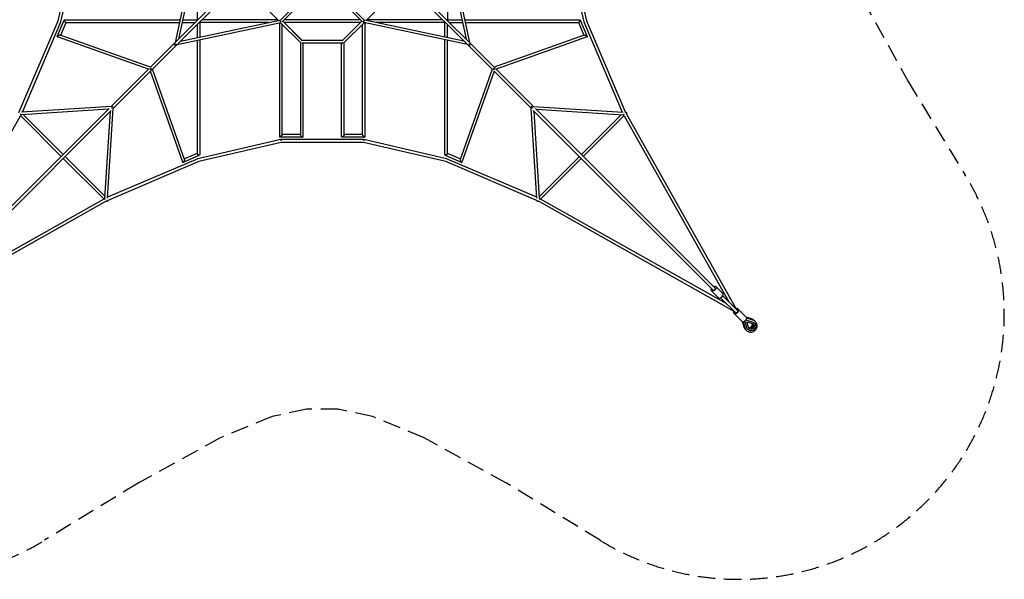
# Model space of a CAD drawing. Units: millimetres. Extents: x -6750 to 4955, y -4955 to 4955.
# Drawn here: x -2199 to 4955, y -4955 to -889 of the extents above; entities that cross this region are included whole.
import ezdxf

# ---------------------------------------------------------------- set-up
doc = ezdxf.new("R2010")
doc.units = ezdxf.units.MM
doc.header["$LTSCALE"] = 20
doc.linetypes.add('HIDDEN', pattern=[9.525, 6.35, -3.175])
doc.layers.add('2d', color=230, linetype='Continuous')
doc.layers.add('CSA-Safetyzone', color=63, linetype='HIDDEN')

msp = doc.modelspace()

# ---------------------------------------------------------------- linework, layer by layer
at = {"layer": '2d'}
for p, q in [((-1920, -896.8), (-1780.5, -298.8)), ((-1900, -903.2), (-1759.5, -301.2)), ((-910, -301.5), (-1069, -1054.1)), ((-892.1, -308.8), (-1044.4, -1029.5)), ((892.1, -308.8), (1044.4, -1029.5)), ((910, -301.5), (1069, -1054.1)), ((1759.5, -301.2), (1900, -903.2)), ((1780.5, -298.8), (1920, -896.8)), ((-909.5, -390.9), (-909.5, -892)), ((909.5, -390.9), (909.5, -891.4)), ((-632.9, -618.1), (-1064.7, -1049.9)), ((-618.1, -632.9), (-1049.9, -1064.7)), ((1049.9, -1064.7), (618.1, -632.9)), ((1064.7, -1049.9), (632.9, -618.1)), ((-454.5, -759), (-319.1, -894.3)), ((-304.5, -891), (-168.3, -754.9)), ((-291, -904.5), (-146.1, -759.5)), ((291, -904.5), (146.1, -759.5)), ((304.5, -891), (168.3, -754.9)), ((454.5, -759), (319.1, -894.3)), ((-2203.8, -1563.8), (-1920, -896.7)), ((-2179.1, -1559.5), (-1900, -903.3)), ((-1925.2, -1010.9), (-1874.2, -891.1)), ((-1900.8, -1002.2), (-1861.4, -909.5)), ((-1873.3, -890.5), (-1034.4, -890.5)), ((-1862, -909.5), (-1038.4, -909.5)), ((-1054.1, -1069), (-301.5, -910)), ((-1029.5, -1044.4), (-308.8, -892.1)), ((-1019, -909.5), (-924.3, -909.5)), ((-1015, -890.5), (-909.5, -890.5)), ((-909.5, -924.3), (-909.5, -1019)), ((-892, -909.5), (-891.4, -909.5)), ((-390.9, -909.5), (-891.4, -909.5)), ((-890.5, -909.5), (-890.5, -1015)), ((-322.9, -890.5), (-875.7, -890.5)), ((-309.5, -1741.3), (-309.5, -911.7)), ((-303.1, -910.4), (-158.1, -1055.3)), ((-290.5, -1723.4), (-290.5, -922.9)), ((-286.6, -900), (-145.5, -1041)), ((-146.1, -1040.5), (-286.6, -900)), ((277.1, -890.5), (-277.1, -890.5)), ((277.1, -909.5), (-277.1, -909.5)), ((286.6, -900), (145.5, -1041)), ((146.1, -1040.5), (286.6, -900)), ((303.1, -910.4), (158.1, -1055.3)), ((290.5, -922.9), (290.5, -1723.4)), ((1054.1, -1069), (301.5, -910)), ((1029.5, -1044.4), (308.8, -892.1)), ((309.5, -911.7), (309.5, -1741.3)), ((875.7, -890.5), (322.9, -890.5)), ((891.4, -909.5), (390.9, -909.5)), ((890.5, -1015), (890.5, -909.5)), ((891.4, -909.5), (892, -909.5)), ((909.5, -890.5), (1015, -890.5)), ((909.5, -892), (909.5, -891.4)), ((909.5, -1019), (909.5, -924.3)), ((924.3, -909.5), (1019, -909.5)), ((1034.4, -890.5), (1873.3, -890.5)), ((1038.4, -909.5), (1862, -909.5)), ((1861.4, -909.5), (1900.8, -1002.2)), ((1874.2, -891.1), (1925.2, -1010.9)), ((1900, -903.3), (2179.1, -1559.5)), ((1920, -896.7), (2203.8, -1563.8)), ((-1248, -1233.2), (-1903.4, -1001.3)), ((1903.4, -1001.3), (1248, -1233.2)), ((-1262.9, -1248.1), (-1923.7, -1014.3)), ((-1069, -1054.1), (-1251, -1236.1)), ((-1054.1, -1069), (-1236.1, -1251)), ((-1072, -1068.2), (-1073, -1073)), ((-1073, -1073), (-1068.2, -1072)), ((-909.5, -1038.4), (-909.5, -1862)), ((-890.5, -1034.4), (-890.5, -1867.7)), ((-159.5, -1053.9), (-159.5, -1725)), ((146.1, -1040.5), (-146.1, -1040.5)), ((141.6, -1059.5), (-141.6, -1059.5)), ((-140.5, -1059.5), (-140.5, -1739.7)), ((140.5, -1739.7), (140.5, -1059.5)), ((159.5, -1725), (159.5, -1053.9)), ((890.5, -1867.7), (890.5, -1034.4)), ((909.5, -1862), (909.5, -1038.4)), ((1236.1, -1251), (1054.1, -1069)), ((1073, -1073), (1068.2, -1072)), ((1251, -1236.1), (1069, -1054.1)), ((1072, -1068.2), (1073, -1073)), ((1923.7, -1014.3), (1262.9, -1248.1)), ((-1260.8, -1246), (-1534.7, -1519.9)), ((-1246, -1260.8), (-1519.9, -1534.7)), ((-1014.3, -1923.7), (-1248.1, -1262.9)), ((-1001.3, -1903.4), (-1233.2, -1248)), ((1233.2, -1248), (1001.3, -1903.4)), ((1248.1, -1262.9), (1014.3, -1923.7)), ((1519.9, -1534.7), (1246, -1260.8)), ((1534.7, -1519.9), (1260.8, -1246)), ((-1548, -1533.2), (-2853.9, -2839.1)), ((-1533.2, -1548), (-2839.1, -2853.9)), ((-1553.4, -1538.5), (-2186.3, -1579)), ((-1533, -1518.2), (-2185, -1559.8)), ((-1579, -2186.3), (-1538.5, -1553.4)), ((-1559.8, -2185), (-1518.2, -1533)), ((1559.8, -2185), (1518.2, -1533)), ((1533, -1518.2), (2185, -1559.8)), ((2839.1, -2853.9), (1533.2, -1548)), ((1579, -2186.3), (1538.5, -1553.4)), ((2853.9, -2839.1), (1548, -1533.2)), ((1553.4, -1538.5), (2186.3, -1579)), ((2202.6, -1561), (2203.7, -1561)), ((2207.5, -1571), (2207.4, -1571)), ((2207.5, -1570.9), (3008.4, -2993.6)), ((-2953.3, -2938.5), (-2192.1, -1586.3)), ((-2192.6, -1585.8), (-1896.6, -1881.8)), ((-2173.4, -1578.1), (-1883.2, -1868.4)), ((2173.4, -1578.1), (1883.2, -1868.4)), ((2192.6, -1585.8), (1896.6, -1881.8)), ((2192.1, -1586.3), (2953.3, -2938.5)), ((-301.2, -1759.5), (-903.2, -1900)), ((-298.8, -1780.5), (-896.8, -1920)), ((-142.7, -1741.8), (-308.9, -1741.8)), ((301.2, -1759.5), (-301.2, -1759.5)), ((298.8, -1780.5), (-298.8, -1780.5)), ((-159.5, -1722.8), (-290.5, -1722.8)), ((308.9, -1741.8), (142.7, -1741.8)), ((290.5, -1722.8), (159.5, -1722.8)), ((896.8, -1920), (298.8, -1780.5)), ((903.2, -1900), (301.2, -1759.5)), ((-1881.8, -1896.6), (-1585.8, -2192.6)), ((-1868.4, -1883.2), (-1578.1, -2173.4)), ((-896.7, -1920), (-1563.8, -2203.8)), ((-903.3, -1900), (-1559.5, -2179.1)), ((-896.3, -1876.4), (-1010.9, -1925.2)), ((-909.5, -1861.4), (-1002.2, -1900.8)), ((1010.9, -1925.2), (896.3, -1876.4)), ((1563.8, -2203.8), (896.7, -1920)), ((1559.5, -2179.1), (903.3, -1900)), ((1002.2, -1900.8), (909.5, -1861.4)), ((1868.4, -1883.2), (1578.1, -2173.4)), ((1881.8, -1896.6), (1585.8, -2192.6)), ((-1570.9, -2207.5), (-2993.6, -3008.4)), ((-1586.3, -2192.1), (-2938.5, -2953.3)), ((-1571, -2207.4), (-1571, -2207.5)), ((-1561, -2203.7), (-1561, -2202.6)), ((1561, -2203.7), (1561, -2202.6)), ((2993.6, -3008.4), (1570.9, -2207.5)), ((1571, -2207.4), (1571, -2207.5)), ((2938.5, -2953.3), (1586.3, -2192.1)), ((2878.4, -2910.2), (2827.3, -2859.1)), ((2910.2, -2878.4), (2859.1, -2827.3)), ((3004.6, -3019.4), (2894.2, -2909.1)), ((3019.4, -3004.6), (2909.1, -2894.2)), ((3083.9, -3054.5), (3018.1, -2988.7)), ((3054.2, -3084.2), (2988.4, -3018.4)), ((3069.9, -3077.5), (3071.5, -3075.9)), ((3075.6, -3071.8), (3077.2, -3070.2)), ((3077.1, -3070.1), (3077.2, -3070.2)), ((3077.2, -3070.2), (3127.5, -3085.4)), ((3119.9, -3062.8), (3080.2, -3050.8)), ((3128.6, -3071.4), (3084.4, -3058.1)), ((3050.5, -3080.5), (3062.5, -3120.2)), ((3057.8, -3084.7), (3071.1, -3128.9)), ((3069.8, -3077.4), (3069.9, -3077.5)), ((3085.1, -3127.8), (3069.9, -3077.5)), ((3095.8, -3124.1), (3083.8, -3084.1)), ((3083.8, -3084.1), (3123.8, -3096.1)), ((3092.5, -3140.5), (3092.8, -3140.7)), ((3140.2, -3092.8), (3140.4, -3093.1))]:
    msp.add_line(p, q, dxfattribs=at)
for centre, major_axis, ratio, start_param, end_param in [((-900, -1867.7), (3.72, -8.74), 0.22737, -1.342954, 0), ((-900, -1867.7), (9.5, 0), 0.296533, -1.68646, -1.570796), ((-900, -1867.7), (9.5, 0), 0.296533, -1.570796, 0), ((-900, -1867.7), (3.72, -8.74), 0.22737, 0, 1.16867), ((2894.3, -2894.3), (-15.9, -15.9), 0.526575, 0, 3.141593), ((3003.2, -3003.5), (14.8, 14.8), 0.307111, -1.035494, 1.002382), ((3011.8, -3012.1), (14.8, 14.8), 0.307111, -1.570796, 1.035494), ((3003.2, -3003.5), (-14.8, -14.8), 0.307111, -1.024976, 1.058823), ((3011.8, -3012.1), (-14.8, -14.8), 0.307111, -1.058823, 1.570796), ((3069, -3069.3), (-14.8, -14.8), 0.307111, 0, 1.570796), ((3069, -3069.3), (14.8, 14.8), 0.307111, -1.570796, 0), ((3103, -3103.3), (15.7, 15.7), 0.951674, -2.668532, -0.473061), ((3111.6, -3111.9), (-15.7, -15.7), 0.951674, 0.167956, 2.973636)]:
    msp.add_ellipse(centre, major_axis=major_axis, ratio=ratio, start_param=start_param, end_param=end_param, dxfattribs=at)
at = {"layer": '2d', "extrusion": (0, 0, -1)}
for centre, major_axis, ratio, start_param, end_param in [((900, -1867.7), (-9.5, 0), 0.296533, -1.570796, 0), ((900, -1867.7), (-3.72, -8.74), 0.22737, 0, 1.16867), ((900, -1867.7), (-3.72, -8.74), 0.22737, -1.342954, 0), ((900, -1867.7), (-9.5, 0), 0.296533, -1.68646, -1.570796), ((2843.2, -2843.2), (15.9, 15.9), 0.526575, -0.47021, 4.226871), ((2843.2, -2843.2), (15.9, 15.9), 0.526575, -1.085278, -0.47021), ((3012, -3012), (7.42, 7.42), 0.307111, 0, 3.141593), ((3116.6, -3116.9), (23.8, 23.8), 0.951674, -0.471862, 3.613454), ((3116.6, -3116.9), (15.7, 15.7), 0.951674, -0.471862, 3.613454), ((3108, -3108.3), (15.7, 15.7), 0.951674, 0.292604, 2.848989)]:
    msp.add_ellipse(centre, major_axis=major_axis, ratio=ratio, start_param=start_param, end_param=end_param, dxfattribs=at)
at = {"layer": '2d'}
for points, weights in [([(-1900, -903.2), (-1900, -903.3), (-1900, -903.3), (-1900, -903.3)], [1, 0.999905715052, 0.999905715052, 1]), ([(-1871.1, -900), (-1873.6, -895.8), (-1874.8, -892.5), (-1874.2, -891.1)], [1, 0.878369406606, 0.878369406606, 1]), ([(-1874.2, -891.1), (-1874, -890.7), (-1873.7, -890.5), (-1873.3, -890.5)], [1, 0.944958568529, 0.900631171912, 0.86701781015]), ([(-1862, -909.5), (-1864.1, -909.5), (-1867.9, -905.4), (-1871.1, -900)], [0.86701781015, 0.727948557657, 0.772275954274, 1]), ([(-908.3, -893.5), (-909, -892.5), (-909.4, -891.7), (-909.5, -891.2)], [0.920250961736, 0.931355029045, 0.9579380418, 1]), ([(-909.5, -891.2), (-909.6, -891.8), (-909.3, -892.6), (-908.7, -893.8)], [1, 0.953221940303, 0.925588502888, 0.917099687755]), ([(-909.5, -892), (-909.5, -892.6), (-909.3, -893.3), (-909, -894.1)], [0.984037559796, 0.959168166389, 0.943161927234, 0.936018842329]), ([(-892, -909.5), (-892.6, -909.5), (-893.3, -909.3), (-894.1, -909)], [0.984037528122, 0.959168138896, 0.943161903597, 0.936018822225]), ([(-891.2, -909.5), (-891.8, -909.6), (-892.6, -909.3), (-893.8, -908.7)], [1, 0.944450515911, 0.908226988263, 0.891329417056]), ([(-893.5, -908.3), (-892.5, -909), (-891.7, -909.4), (-891.2, -909.5)], [0.903945298565, 0.920361472795, 0.952379706606, 1]), ([(-304.7, -896.9), (-305.4, -894.7), (-305.7, -892.8), (-305.2, -891.8)], [1, 0.826266828914, 0.71184673652, 0.656739722817]), ([(-303.5, -900), (-304, -899), (-304.4, -897.9), (-304.7, -896.9)], [0.989073929159, 0.982336247871, 0.985978271484, 1]), ([(-304.3, -904.3), (-303, -903), (-301.5, -901.5), (-300, -900)], [0.508704513609, 0.525667792163, 0.567424485278, 0.633974592955]), ([(-298.1, -907.6), (-298.7, -907.1), (-299.4, -906.4), (-300, -905.6)], [0.644290628994, 0.660848244019, 0.685329306339, 0.717733815953]), ([(300, -905.6), (299.4, -906.4), (298.7, -907.1), (298.1, -907.6)], [0.717733815953, 0.685329306339, 0.66084824402, 0.644290628994]), ([(304.3, -904.3), (303, -903), (301.5, -901.5), (300, -900)], [0.508704513609, 0.525667792163, 0.567424485278, 0.633974592956]), ([(304.7, -896.9), (304.4, -897.9), (304, -899), (303.5, -900)], [1, 0.985978271484, 0.982336247871, 0.989073929159]), ([(305.2, -891.8), (305.7, -892.8), (305.4, -894.7), (304.7, -896.9)], [0.656739722817, 0.71184673652, 0.826266828914, 1]), ([(891.2, -909.5), (891.7, -909.4), (892.5, -909), (893.5, -908.3)], [1, 0.957937960655, 0.931354919763, 0.920250877326]), ([(891.2, -909.5), (891.8, -909.6), (892.6, -909.3), (893.8, -908.7)], [1, 0.953221851259, 0.92558838938, 0.917099614363]), ([(894.1, -909), (893.3, -909.3), (892.6, -909.5), (892, -909.5)], [0.936018767244, 0.943161826244, 0.959168069347, 0.984037496553]), ([(909.5, -891.2), (909.4, -891.7), (909, -892.5), (908.3, -893.5)], [1, 0.957938088626, 0.931355086306, 0.92025099304]), ([(909.5, -891.2), (909.6, -891.8), (909.3, -892.6), (908.7, -893.8)], [1, 0.953221986481, 0.925588555063, 0.917099705744]), ([(909, -894.1), (909.3, -893.3), (909.5, -892.6), (909.5, -892)], [0.936018879991, 0.94316198314, 0.959168207921, 0.984037554332]), ([(1862, -909.5), (1864.1, -909.5), (1867.9, -905.4), (1871.1, -900)], [0.867017806094, 0.727948555278, 0.772275953247, 1]), ([(1871.1, -900), (1873.6, -895.8), (1874.8, -892.5), (1874.2, -891.1)], [1, 0.878369408756, 0.878369408756, 1]), ([(1874.2, -891.1), (1874, -890.7), (1873.7, -890.5), (1873.3, -890.5)], [1, 0.944958566504, 0.900631168535, 0.867017806094]), ([(1900, -903.2), (1900, -903.3), (1900, -903.3), (1900, -903.3)], [1, 0.999905715052, 0.999905715052, 1]), ([(-1903.4, -1001.3), (-1908.2, -999.6), (-1916.9, -1002.9), (-1922.2, -1007.4)], [0.678172693771, 0.558898929902, 0.666174698645, 1]), ([(1903.4, -1001.3), (1908.2, -999.6), (1916.9, -1002.9), (1922.2, -1007.4)], [0.678172695322, 0.5588989308, 0.666174699026, 1]), ([(-1925.2, -1010.9), (-1925.8, -1012.4), (-1925.4, -1013.7), (-1923.7, -1014.3)], [1, 0.841926993113, 0.73465122437, 0.678172693771]), ([(-1922.2, -1007.4), (-1923.7, -1008.6), (-1924.7, -1009.8), (-1925.2, -1010.9)], [1, 0.976684299244, 0.976684299244, 1]), ([(-1073, -1073), (-1073, -1073), (-1069, -1069), (-1064, -1064)], [0.500289783831, 0.506468560694, 0.611455343944, 0.815250133582]), ([(-1068.9, -1061), (-1068.8, -1061.4), (-1068.6, -1061.7), (-1068.4, -1062.1)], [1, 0.987716756345, 0.976741573003, 0.967074449973]), ([(-1062.1, -1068.4), (-1061.5, -1068.7), (-1060.9, -1069), (-1060.4, -1069.2)], [0.951622788928, 0.964491366858, 0.980617103882, 1]), ([(-149.1, -1056.7), (-147.5, -1057.8), (-146, -1058.7), (-144.7, -1059.1)], [0.980877042752, 0.953191435321, 0.945561475301, 0.957987162693]), ([(-144, -1060.8), (-143.1, -1060.5), (-142.3, -1060.1), (-141.5, -1059.5)], [0.928554939946, 0.912989997449, 0.904072788752, 0.901803313857]), ([(141.5, -1059.5), (142.3, -1060.1), (143.1, -1060.5), (144, -1060.8)], [0.901803310765, 0.904072785821, 0.912989993512, 0.928554933839]), ([(149.1, -1056.7), (147.5, -1057.8), (146, -1058.7), (144.7, -1059.1)], [0.980877042752, 0.953191435321, 0.945561475301, 0.957987162693]), ([(1061, -1068.9), (1060.8, -1069), (1060.6, -1069.1), (1060.4, -1069.2)], [1, 0.999566092686, 0.999566092686, 1]), ([(1064, -1064), (1069, -1069), (1073, -1073), (1073, -1073)], [0.815250139229, 0.611455347552, 0.50646856247, 0.500289783983]), ([(1922.2, -1007.4), (1923.7, -1008.6), (1924.7, -1009.8), (1925.2, -1010.9)], [1, 0.976684298859, 0.976684298859, 1]), ([(1925.2, -1010.9), (1925.8, -1012.4), (1925.4, -1013.7), (1923.7, -1014.3)], [1, 0.841926994151, 0.734651225925, 0.678172695322]), ([(-1252.1, -1244.2), (-1251.5, -1245.6), (-1250.6, -1246.9), (-1249.4, -1248.2)], [1, 0.915363576299, 0.851539488534, 0.808527736705]), ([(-1246.5, -1246.5), (-1247.4, -1247.4), (-1248.3, -1248.3), (-1249.2, -1249.2)], [1, 0.885801721952, 0.791165313967, 0.716090776046]), ([(-1248.2, -1249.4), (-1244.8, -1252.6), (-1241.1, -1253.8), (-1238.5, -1252.8)], [0.776780967343, 0.70788232364, 0.74093627319, 0.875942815993]), ([(-1242.3, -1242.3), (-1243.7, -1243.7), (-1245.2, -1245.2), (-1246.5, -1246.5)], [0.648177164767, 0.730853841013, 0.848128119425, 1]), ([(1242.3, -1242.3), (1243.7, -1243.7), (1245.2, -1245.2), (1246.5, -1246.5)], [0.648177164766, 0.730853841013, 0.848128119424, 1]), ([(1248.2, -1249.4), (1246.9, -1250.6), (1245.6, -1251.5), (1244.2, -1252.1)], [0.808527736706, 0.851539488534, 0.915363576299, 1]), ([(1246.5, -1246.5), (1247.4, -1247.4), (1248.3, -1248.3), (1249.2, -1249.2)], [1, 0.885801721952, 0.791165313967, 0.716090776046]), ([(1252.8, -1238.5), (1253.8, -1241.1), (1252.6, -1244.8), (1249.4, -1248.2)], [0.875942815993, 0.74093627319, 0.70788232364, 0.776780967343]), ([(-1526.9, -1526.9), (-1528.2, -1528.2), (-1529.6, -1529.6), (-1530.9, -1530.9)], [1, 0.885431437122, 0.790551807644, 0.715361111566]), ([(-1519.7, -1519.7), (-1521.8, -1521.8), (-1524.4, -1524.4), (-1526.9, -1526.9)], [0.583234239568, 0.663746576223, 0.802668496367, 1]), ([(1526.9, -1526.9), (1524.4, -1524.4), (1521.8, -1521.8), (1519.7, -1519.7)], [1, 0.802668496367, 0.663746576223, 0.583234239568]), ([(1530.9, -1530.9), (1529.6, -1529.6), (1528.2, -1528.2), (1526.9, -1526.9)], [0.715361111566, 0.790551807644, 0.885431437122, 1]), ([(2203.7, -1561), (2211.8, -1561.6), (2212, -1566), (2208, -1570.4)], [0.516332566639, 0.518950230263, 0.68017270805, 1]), ([(2207.5, -1571), (2207.4, -1571), (2207.4, -1571), (2207.4, -1571.1)], [1, 0.996546653984, 0.993111799186, 0.989695435606]), ([(2208, -1570.4), (2207.9, -1570.6), (2207.7, -1570.8), (2207.5, -1571)], [1, 0.999645645337, 0.999645645337, 1]), ([(-2186.3, -1579), (-2188.7, -1579.1), (-2191.5, -1578.8), (-2194.5, -1578)], [0.516332566639, 0.515535561556, 0.529441722884, 0.558051050624]), ([(2194.5, -1578), (2191.5, -1578.8), (2188.7, -1579.1), (2186.3, -1579)], [0.558051050624, 0.529441722884, 0.515535561556, 0.516332566639]), ([(-300, -1735.5), (-304.9, -1740.2), (-309.5, -1743.3), (-309.5, -1741.3)], [1, 0.695263642853, 0.558420632943, 0.589470970271]), ([(-301.2, -1759.5), (-301.7, -1759.6), (-301.6, -1763.9), (-300.9, -1770)], [1, 0.809092793932, 0.809092793932, 1]), ([(-301.2, -1759.5), (-301.2, -1759.5), (-301.2, -1759.5), (-301.2, -1759.5)], [0.992340433914, 0.994860110137, 0.997413298832, 1]), ([(-296.8, -1732.3), (-297.8, -1733.4), (-298.9, -1734.5), (-300, -1735.5)], [1, 0.990258255488, 0.990258255488, 1]), ([(-290.5, -1723.4), (-290.5, -1724.9), (-293.3, -1728.6), (-296.8, -1732.3)], [0.589470970271, 0.614778832008, 0.751621841918, 1]), ([(-159.5, -1725), (-159.5, -1726.9), (-158.1, -1729.6), (-156, -1732.3)], [0.689189554161, 0.73028441368, 0.833887895626, 1]), ([(-156, -1732.3), (-154.3, -1734.5), (-152.2, -1736.6), (-150, -1738.4)], [1, 0.960799068585, 0.960799068585, 1]), ([(-150, -1738.4), (-144.9, -1742.3), (-140.5, -1743.5), (-140.5, -1739.7)], [1, 0.724681304145, 0.621077822198, 0.689189554161]), ([(142.7, -1741.8), (141.3, -1741.8), (140.5, -1741.1), (140.5, -1739.7)], [1, 0.876412880159, 0.792783610205, 0.749112190138]), ([(150, -1738.4), (147.1, -1740.6), (144.5, -1741.8), (142.7, -1741.8)], [1, 0.936284418216, 0.936284418216, 1]), ([(159.5, -1725), (159.5, -1728.7), (155.2, -1734.3), (150, -1738.4)], [0.749112190138, 0.657710651054, 0.741339921008, 1]), ([(290.5, -1723.4), (290.5, -1725.3), (294.6, -1730.4), (300, -1735.5)], [0.867445207788, 0.728199198895, 0.772384129632, 1]), ([(300, -1735.5), (304.2, -1739.4), (307.6, -1741.8), (308.9, -1741.8)], [1, 0.878142891288, 0.878142891288, 1]), ([(301.2, -1759.5), (301.7, -1759.6), (301.6, -1763.9), (300.9, -1770)], [1, 0.809092793932, 0.809092793932, 1]), ([(301.2, -1759.5), (301.2, -1759.5), (301.2, -1759.5), (301.2, -1759.5)], [0.992340433914, 0.994860110137, 0.997413298832, 1]), ([(308.9, -1741.8), (309.3, -1741.8), (309.5, -1741.6), (309.5, -1741.3)], [1, 0.945171782431, 0.900986851694, 0.867445207789]), ([(-1010.9, -1925.2), (-1012.4, -1925.8), (-1013.7, -1925.4), (-1014.3, -1923.7)], [1, 0.841926994151, 0.734651225925, 0.678172695322]), ([(-1007.4, -1922.2), (-1008.6, -1923.7), (-1009.8, -1924.7), (-1010.9, -1925.2)], [1, 0.976684298859, 0.976684298859, 1]), ([(-1001.3, -1903.4), (-999.6, -1908.2), (-1002.9, -1916.9), (-1007.4, -1922.2)], [0.678172695322, 0.5588989308, 0.666174699026, 1]), ([(-909.5, -1862), (-909.5, -1863.9), (-906, -1867.3), (-901.1, -1870.5)], [0.877084862785, 0.758624610834, 0.799596323239, 1]), ([(-903.2, -1900), (-903.3, -1900), (-903.3, -1900), (-903.3, -1900)], [1, 0.999905715052, 0.999905715052, 1]), ([(901.1, -1870.5), (906, -1867.3), (909.5, -1863.9), (909.5, -1862)], [1, 0.79959632057, 0.758624607112, 0.877084859625]), ([(903.2, -1900), (903.3, -1900), (903.3, -1900), (903.3, -1900)], [1, 0.999905715052, 0.999905715052, 1]), ([(1001.3, -1903.4), (999.6, -1908.2), (1002.9, -1916.9), (1007.4, -1922.2)], [0.678172695322, 0.5588989308, 0.666174699026, 1]), ([(1007.4, -1922.2), (1008.6, -1923.7), (1009.8, -1924.7), (1010.9, -1925.2)], [1, 0.976684298859, 0.976684298859, 1]), ([(1010.9, -1925.2), (1012.4, -1925.8), (1013.7, -1925.4), (1014.3, -1923.7)], [1, 0.841926994151, 0.734651225925, 0.678172695322]), ([(-1578, -2194.5), (-1578.8, -2191.5), (-1579.1, -2188.7), (-1579, -2186.3)], [0.558051050624, 0.529441722884, 0.515535561556, 0.516332566639]), ([(-1571, -2207.5), (-1571, -2207.4), (-1571, -2207.4), (-1571.1, -2207.4)], [1, 0.996546653984, 0.993111799186, 0.989695435606]), ([(-1570.4, -2208), (-1570.6, -2207.9), (-1570.8, -2207.7), (-1571, -2207.5)], [1, 0.999645645337, 0.999645645337, 1]), ([(-1561, -2203.7), (-1561.6, -2211.8), (-1566, -2212), (-1570.4, -2208)], [0.516332566639, 0.518950230263, 0.68017270805, 1]), ([(1570.4, -2208), (1566, -2212), (1561.6, -2211.8), (1561, -2203.7)], [1, 0.68017270805, 0.518950230263, 0.516332566639]), ([(1571, -2207.5), (1570.8, -2207.7), (1570.6, -2207.9), (1570.4, -2208)], [1, 0.999645645337, 0.999645645337, 1]), ([(1571.1, -2207.4), (1571, -2207.4), (1571, -2207.4), (1571, -2207.5)], [0.989695435606, 0.993111799186, 0.996546653984, 1]), ([(1579, -2186.3), (1579.1, -2188.7), (1578.8, -2191.5), (1578, -2194.5)], [0.516332566639, 0.515535561556, 0.529441722884, 0.558051050624]), ([(2908.7, -2895), (2908.7, -2901), (2901, -2908.7), (2895, -2908.7)], [0.722363712988, 0.425878762338, 0.425878762337, 0.722363712985])]:
    msp.add_rational_spline(points, weights, degree=3, dxfattribs=at)
for points, knots in [([(3137.8, -3073.5), (3136.8, -3072.5), (3135.8, -3071.6), (3133.6, -3069.8), (3132.5, -3068.9), (3130.2, -3067.4), (3129, -3066.7), (3126.5, -3065.4), (3125.2, -3064.8), (3122.6, -3063.7), (3121.3, -3063.2), (3119.9, -3062.8)], [5.5225436, 5.5225436, 5.5225436, 5.5225436, 5.616916, 5.616916, 5.7112883, 5.7112883, 5.8056607, 5.8056607, 5.9000331, 5.9000331, 5.9944054, 5.9944054, 5.9944054, 5.9944054]), ([(3146.4, -3082.1), (3145.4, -3081.1), (3144.4, -3080.2), (3142.2, -3078.4), (3141.1, -3077.6), (3138.8, -3076), (3137.6, -3075.3), (3135.1, -3074), (3133.8, -3073.4), (3131.2, -3072.3), (3129.9, -3071.8), (3128.6, -3071.4)], [5.5225436, 5.5225436, 5.5225436, 5.5225436, 5.616916, 5.616916, 5.7112883, 5.7112883, 5.8056607, 5.8056607, 5.9000331, 5.9000331, 5.9944054, 5.9944054, 5.9944054, 5.9944054]), ([(3062.5, -3120.2), (3062.9, -3121.6), (3063.4, -3122.9), (3064.5, -3125.5), (3065.1, -3126.8), (3066.4, -3129.3), (3067.1, -3130.5), (3068.6, -3132.8), (3069.5, -3133.9), (3071.3, -3136.1), (3072.2, -3137.1), (3073.2, -3138.1)], [1.9090891, 1.9090891, 1.9090891, 1.9090891, 2.0034615, 2.0034615, 2.0978338, 2.0978338, 2.1922062, 2.1922062, 2.2865786, 2.2865786, 2.3809509, 2.3809509, 2.3809509, 2.3809509]), ([(3071.1, -3128.9), (3071.5, -3130.2), (3072, -3131.5), (3073.1, -3134.1), (3073.7, -3135.4), (3075, -3137.9), (3075.7, -3139.1), (3077.3, -3141.4), (3078.1, -3142.5), (3079.9, -3144.7), (3080.8, -3145.7), (3081.8, -3146.7)], [1.9090891, 1.9090891, 1.9090891, 1.9090891, 2.0034615, 2.0034615, 2.0978338, 2.0978338, 2.1922062, 2.1922062, 2.2865786, 2.2865786, 2.3809509, 2.3809509, 2.3809509, 2.3809509]), ([(3081.8, -3146.7), (3085.1, -3150), (3088.9, -3152.8), (3097.3, -3156.9), (3101.9, -3158.3), (3111.2, -3159.5), (3116, -3159.4), (3125.5, -3157.6), (3130.1, -3156), (3138.6, -3151.3), (3142.6, -3148.3), (3149.4, -3141.2), (3152.2, -3137.2), (3156.5, -3128.3), (3157.9, -3123.6), (3159.2, -3114), (3159.1, -3109.2), (3157.3, -3099.8), (3155.7, -3095.3), (3151.5, -3087.9), (3149.1, -3084.8), (3146.4, -3082.1)], [2.380951, 2.380951, 2.380951, 2.380951, 2.694331, 2.694331, 3.009145, 3.009145, 3.327502, 3.327502, 3.649825, 3.649825, 3.975005, 3.975005, 4.301105, 4.301105, 4.625976, 4.625976, 4.947721, 4.947721, 5.2654, 5.2654, 5.522544, 5.522544, 5.522544, 5.522544])]:
    msp.add_open_spline(points, degree=3, knots=knots, dxfattribs=at)
for points in [[(3141.8, -3078.1), (3140.6, -3076.5), (3139.3, -3074.9), (3137.8, -3073.5)], [(3073.2, -3138.1), (3074.6, -3139.6), (3076.2, -3140.9), (3077.8, -3142.1)]]:
    msp.add_open_spline(points, degree=3, dxfattribs=at)
at = {"layer": 'CSA-Safetyzone'}
msp.add_lwpolyline([(3927.7, -740.8), (4256, -1338.7), (4671.6, -2018.1, -0.787687), (2018.1, -4671.6), (1338.7, -4256), (740.8, -3927.7), (365.2, -3772.2), (115.4, -3720), (-115.4, -3720), (-365.2, -3772.2), (-740.8, -3927.7), (-1338.7, -4256), (-2018.1, -4671.6, -0.738514), (-4783.8, -2230)], format="xyb", dxfattribs=at)

doc.saveas('drawing.dxf')
